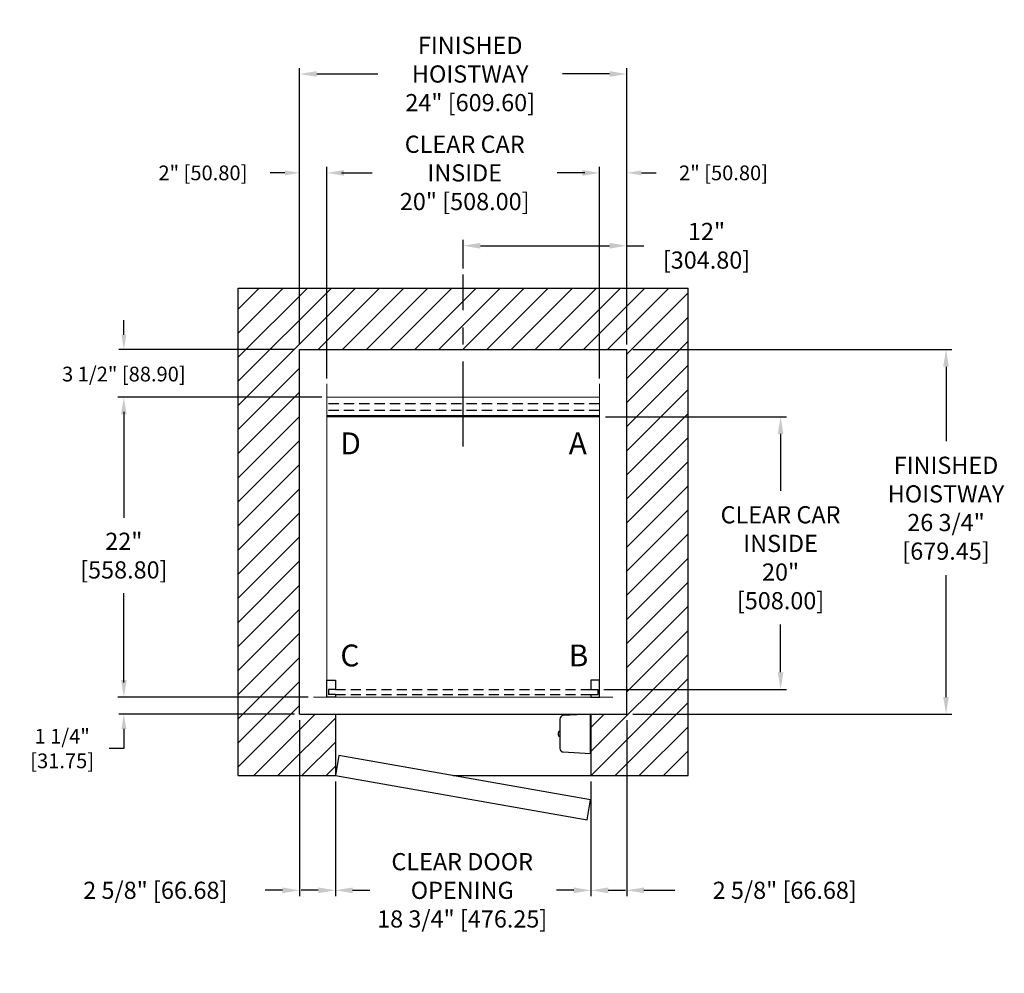
# Model space of a CAD drawing. Extents: x 97.2 to 169.4, y 105.1 to 175.1.
import ezdxf

# ---------------------------------------------------------------- set-up
doc = ezdxf.new("R2010")
doc.units = 0
doc.header["$MEASUREMENT"] = 0
doc.header["$PDMODE"] = 2
doc.linetypes.add('CENTER', pattern=[2, 1.25, -0.25, 0.25, -0.25])
doc.linetypes.add('HIDDEN', pattern=[0.375, 0.25, -0.125])
doc.layers.get('DEFPOINTS').update_dxf_attribs({"color": 1, "linetype": 'CONTINUOUS'})
for name, color, linetype in [('CAR', 141, 'CONTINUOUS'), ('CEN', 2, 'CENTER'), ('CENT', 2, 'CENTER'), ('DIM', 1, 'CONTINUOUS'), ('EMI', 6, 'CONTINUOUS'), ('WALL', 3, 'CONTINUOUS')]:
    doc.layers.add(name, color=color, linetype=linetype)
doc.styles.add('ROMANS', font='romans')
doc.styles.add('ROMANT', font='ROMANT.shx')
doc.styles.get("Standard").update_dxf_attribs({"font": 'txt', "height": 1})
doc.dimstyles.get("Standard").update_dxf_attribs({"dimtxt": 0.18, "dimasz": 0.18, "dimexe": 0.18, "dimexo": 0.0625, "dimgap": 0.09, "dimtad": 0, "dimtih": 1, "dimtoh": 1, "dimdec": 4, "dimzin": 0, "dimdsep": 46, "dimtxsty": 'Standard', "dimcen": 0.09, "dimadec": 0, "dimazin": 0, "dimtfac": 1, "dimtdec": 4, "dimtofl": 0, "dimtmove": 0, "dimatfit": 3, "dimfxl": 1, "dimtolj": 1, "dimtzin": 0, "dimarcsym": 0})

# ---------------------------------------------------------------- blocks, each defined once
blk = doc.blocks.new('*D16')
at = {"layer": 'DEFPOINTS', "color": 0, "transparency": 16777216}
for p in [(141.698, 171.096), (117.698, 150.888), (141.698, 150.888)]:
    blk.add_point(p, dxfattribs=at)
at = {"layer": 'DIM', "color": 0, "lineweight": -2, "transparency": 16777216}
for p, q in [((117.698, 151.326), (117.698, 171.533)), ((141.698, 151.326), (141.698, 171.533)), ((118.958, 171.096), (123.432, 171.096)), ((140.438, 171.096), (136.992, 171.096))]:
    blk.add_line(p, q, dxfattribs=at)
at = {"layer": 'DIM', "color": 0, "transparency": 16777216}
for points in [[(118.958, 171.306), (118.958, 170.886), (117.698, 171.096)], [(140.438, 171.306), (140.438, 170.886), (141.698, 171.096)]]:
    blk.add_solid(points, dxfattribs=at)
at = {"layer": 'DIM', "color": 0, "transparency": 16777216, "insert": (130.212, 171.096), "char_height": 1.26, "attachment_point": 5, "style": 'ROMANS'}
blk.add_mtext('\\A1;{\\fSegoe Print|b0|i0|c0|p2;FINISHED \\PHOISTWAY}\\P24" [609.60]', dxfattribs=at)
blk = doc.blocks.new('*D17')
at = {"layer": 'DEFPOINTS', "color": 0, "transparency": 16777216}
for p in [(139.698, 163.842), (119.698, 148.388), (139.698, 148.388)]:
    blk.add_point(p, dxfattribs=at)
at = {"layer": 'DIM', "color": 0, "lineweight": -2, "transparency": 16777216}
for p, q in [((119.698, 148.826), (119.698, 164.28)), ((139.698, 148.826), (139.698, 164.28)), ((120.958, 163.842), (123.029, 163.842)), ((138.438, 163.842), (136.589, 163.842))]:
    blk.add_line(p, q, dxfattribs=at)
at = {"layer": 'DIM', "color": 0, "transparency": 16777216}
for points in [[(120.958, 164.052), (120.958, 163.632), (119.698, 163.842)], [(138.438, 164.052), (138.438, 163.632), (139.698, 163.842)]]:
    blk.add_solid(points, dxfattribs=at)
at = {"layer": 'DIM', "color": 0, "transparency": 16777216, "insert": (129.809, 163.842), "char_height": 1.26, "attachment_point": 5, "style": 'ROMANS'}
blk.add_mtext('\\A1;{\\fSegoe Print|b0|i0|c0|p2;CLEAR CAR \\PINSIDE}\\P20" [508.00]', dxfattribs=at)
blk = doc.blocks.new('*D18')
at = {"layer": 'DEFPOINTS', "color": 0, "transparency": 16777216}
for p in [(141.698, 163.842), (141.698, 150.888), (139.698, 148.388)]:
    blk.add_point(p, dxfattribs=at)
at = {"layer": 'DIM', "color": 0, "lineweight": -2, "transparency": 16777216}
for p, q in [((139.698, 148.763), (139.698, 164.217)), ((141.698, 151.263), (141.698, 164.217)), ((138.618, 163.842), (137.538, 163.842)), ((142.778, 163.842), (143.858, 163.842))]:
    blk.add_line(p, q, dxfattribs=at)
at = {"layer": 'DIM', "color": 0, "transparency": 16777216}
for points in [[(138.618, 164.022), (138.618, 163.662), (139.698, 163.842)], [(142.778, 164.022), (142.778, 163.662), (141.698, 163.842)]]:
    blk.add_solid(points, dxfattribs=at)
at = {"layer": 'DIM', "color": 0, "transparency": 16777216, "insert": (148.795, 163.842), "char_height": 1.08, "attachment_point": 5, "style": 'ROMANT'}
blk.add_mtext('\\A1;2" [50.80]', dxfattribs=at)
blk = doc.blocks.new('*D19')
at = {"layer": 'DEFPOINTS', "color": 0, "transparency": 16777216}
for p in [(117.698, 163.842), (117.698, 150.888), (119.698, 148.388)]:
    blk.add_point(p, dxfattribs=at)
at = {"layer": 'DIM', "color": 0, "lineweight": -2, "transparency": 16777216}
for p, q in [((117.698, 151.263), (117.698, 164.217)), ((119.698, 148.763), (119.698, 164.217)), ((116.618, 163.842), (115.538, 163.842)), ((120.778, 163.842), (121.858, 163.842))]:
    blk.add_line(p, q, dxfattribs=at)
at = {"layer": 'DIM', "color": 0, "transparency": 16777216}
for points in [[(116.618, 164.022), (116.618, 163.662), (117.698, 163.842)], [(120.778, 164.022), (120.778, 163.662), (119.698, 163.842)]]:
    blk.add_solid(points, dxfattribs=at)
at = {"layer": 'DIM', "color": 0, "transparency": 16777216, "insert": (110.601, 163.842), "char_height": 1.08, "attachment_point": 5, "style": 'ROMANT'}
blk.add_mtext('\\A1;2" [50.80]', dxfattribs=at)
blk = doc.blocks.new('*D20')
at = {"layer": 'DEFPOINTS', "color": 0, "transparency": 16777216}
for p in [(141.698, 150.888), (141.698, 124.138), (165.119, 124.138)]:
    blk.add_point(p, dxfattribs=at)
at = {"layer": 'DIM', "color": 0, "lineweight": -2, "transparency": 16777216}
for p, q in [((142.135, 150.888), (165.556, 150.888)), ((165.119, 149.628), (165.119, 144.159)), ((165.119, 125.398), (165.119, 134.333)), ((142.135, 124.138), (165.556, 124.138))]:
    blk.add_line(p, q, dxfattribs=at)
at = {"layer": 'DIM', "color": 0, "transparency": 16777216}
for points in [[(164.909, 149.628), (165.329, 149.628), (165.119, 150.888)], [(164.909, 125.398), (165.329, 125.398), (165.119, 124.138)]]:
    blk.add_solid(points, dxfattribs=at)
at = {"layer": 'DIM', "color": 0, "transparency": 16777216, "insert": (165.119, 139.246), "char_height": 1.26, "attachment_point": 5, "style": 'ROMANS'}
blk.add_mtext('\\A1;{\\fSegoe Print|b0|i0|c0|p2;FINISHED\\PHOISTWAY}\\P26 3/4"\\P\\f [;[679.45]\\f]', dxfattribs=at)
blk = doc.blocks.new('*D21')
at = {"layer": 'DEFPOINTS', "color": 0, "transparency": 16777216}
for p in [(117.698, 150.888), (104.8, 147.388), (119.698, 147.388)]:
    blk.add_point(p, dxfattribs=at)
at = {"layer": 'DIM', "color": 0, "lineweight": -2, "transparency": 16777216}
for p, q in [((104.8, 151.968), (104.8, 153.048)), ((117.323, 150.888), (104.425, 150.888)), ((119.323, 147.388), (104.425, 147.388)), ((104.8, 146.308), (104.8, 145.228))]:
    blk.add_line(p, q, dxfattribs=at)
at = {"layer": 'DIM', "color": 0, "transparency": 16777216}
for points in [[(104.62, 151.968), (104.98, 151.968), (104.8, 150.888)], [(104.62, 146.308), (104.98, 146.308), (104.8, 147.388)]]:
    blk.add_solid(points, dxfattribs=at)
at = {"layer": 'DIM', "color": 0, "transparency": 16777216, "insert": (104.8, 149.086), "char_height": 1.08, "attachment_point": 5, "style": 'ROMANT'}
blk.add_mtext('\\A1;3 1/2" [88.90]', dxfattribs=at)
blk = doc.blocks.new('*D22')
at = {"layer": 'DEFPOINTS', "color": 0, "transparency": 16777216}
for p in [(118.698, 125.388), (104.8, 124.138), (117.698, 124.138)]:
    blk.add_point(p, dxfattribs=at)
at = {"layer": 'DIM', "color": 0, "lineweight": -2, "transparency": 16777216}
for p, q in [((104.8, 126.468), (104.8, 127.548)), ((118.323, 125.388), (104.425, 125.388)), ((117.323, 124.138), (104.425, 124.138)), ((104.8, 123.058), (104.8, 121.618)), ((104.8, 121.618), (103.72, 121.618))]:
    blk.add_line(p, q, dxfattribs=at)
at = {"layer": 'DIM', "color": 0, "transparency": 16777216}
for points in [[(104.62, 126.468), (104.98, 126.468), (104.8, 125.388)], [(104.62, 123.058), (104.98, 123.058), (104.8, 124.138)]]:
    blk.add_solid(points, dxfattribs=at)
at = {"layer": 'DIM', "color": 0, "transparency": 16777216, "insert": (100.275, 121.618), "char_height": 1.08, "attachment_point": 5, "style": 'ROMANT'}
blk.add_mtext('\\A1;1 1/4"\\P\\f [;[31.75]\\f]', dxfattribs=at)
blk = doc.blocks.new('*D23')
at = {"layer": 'DEFPOINTS', "color": 0, "transparency": 16777216}
for p in [(117.698, 124.138), (120.323, 119.638), (120.323, 111.22)]:
    blk.add_point(p, dxfattribs=at)
at = {"layer": 'DIM', "color": 0, "lineweight": -2, "transparency": 16777216}
for p, q in [((117.698, 123.701), (117.698, 110.783)), ((120.323, 119.201), (120.323, 110.783)), ((116.438, 111.22), (115.178, 111.22)), ((121.583, 111.22), (122.843, 111.22))]:
    blk.add_line(p, q, dxfattribs=at)
at = {"layer": 'DIM', "color": 0, "transparency": 16777216}
for points in [[(116.438, 111.43), (116.438, 111.01), (117.698, 111.22)], [(121.583, 111.43), (121.583, 111.01), (120.323, 111.22)]]:
    blk.add_solid(points, dxfattribs=at)
at = {"layer": 'DIM', "color": 0, "transparency": 16777216, "insert": (107.108, 111.22), "char_height": 1.26, "attachment_point": 5, "style": 'ROMANS'}
blk.add_mtext('\\A1;2 5/8" [66.68]', dxfattribs=at)
blk = doc.blocks.new('*D24')
at = {"layer": 'DEFPOINTS', "color": 0, "transparency": 16777216}
for p in [(120.323, 119.638), (139.073, 119.638), (139.073, 111.22)]:
    blk.add_point(p, dxfattribs=at)
at = {"layer": 'DIM', "color": 0, "lineweight": -2, "transparency": 16777216}
for p, q in [((120.323, 119.201), (120.323, 110.783)), ((139.073, 119.201), (139.073, 110.783)), ((119.063, 111.22), (117.803, 111.22)), ((140.333, 111.22), (141.593, 111.22))]:
    blk.add_line(p, q, dxfattribs=at)
at = {"layer": 'DIM', "color": 0, "transparency": 16777216}
for points in [[(119.063, 111.43), (119.063, 111.01), (120.323, 111.22)], [(140.333, 111.43), (140.333, 111.01), (139.073, 111.22)]]:
    blk.add_solid(points, dxfattribs=at)
at = {"layer": 'DIM', "color": 0, "transparency": 16777216, "insert": (129.624, 111.22), "char_height": 1.26, "attachment_point": 5, "style": 'ROMANS'}
blk.add_mtext('\\A1;{\\fSegoe Print|b0|i0|c0|p2;CLEAR DOOR \\POPENING\\P}18 3/4" [476.25]', dxfattribs=at)
blk = doc.blocks.new('*D25')
at = {"layer": 'DEFPOINTS', "color": 0, "transparency": 16777216}
for p in [(141.698, 124.138), (139.073, 119.638), (139.073, 111.22)]:
    blk.add_point(p, dxfattribs=at)
at = {"layer": 'DIM', "color": 0, "lineweight": -2, "transparency": 16777216}
for p, q in [((141.698, 123.701), (141.698, 110.783)), ((139.073, 119.201), (139.073, 110.783)), ((137.813, 111.22), (136.553, 111.22)), ((142.958, 111.22), (145.218, 111.22))]:
    blk.add_line(p, q, dxfattribs=at)
at = {"layer": 'DIM', "color": 0, "transparency": 16777216}
for points in [[(137.813, 111.43), (137.813, 111.01), (139.073, 111.22)], [(142.958, 111.43), (142.958, 111.01), (141.698, 111.22)]]:
    blk.add_solid(points, dxfattribs=at)
at = {"layer": 'DIM', "color": 0, "transparency": 16777216, "insert": (153.288, 111.22), "char_height": 1.26, "attachment_point": 5, "style": 'ROMANS'}
blk.add_mtext('\\A1;2 5/8" [66.68]', dxfattribs=at)
blk = doc.blocks.new('*D26')
at = {"layer": 'DEFPOINTS', "color": 0, "transparency": 16777216}
for p in [(119.698, 147.388), (104.8, 125.388), (118.698, 125.388)]:
    blk.add_point(p, dxfattribs=at)
at = {"layer": 'DIM', "color": 0, "lineweight": -2, "transparency": 16777216}
for p, q in [((119.26, 147.388), (104.363, 147.388)), ((104.8, 146.128), (104.8, 138.531)), ((104.8, 126.648), (104.8, 133.011)), ((118.26, 125.388), (104.363, 125.388))]:
    blk.add_line(p, q, dxfattribs=at)
at = {"layer": 'DIM', "color": 0, "transparency": 16777216}
for points in [[(104.59, 146.128), (105.01, 146.128), (104.8, 147.388)], [(104.59, 126.648), (105.01, 126.648), (104.8, 125.388)]]:
    blk.add_solid(points, dxfattribs=at)
at = {"layer": 'DIM', "color": 0, "transparency": 16777216, "insert": (104.8, 135.771), "char_height": 1.26, "attachment_point": 5, "style": 'ROMANS'}
blk.add_mtext('\\A1;22"\\P\\f\\P [;[558.80]\\f]', dxfattribs=at)
blk = doc.blocks.new('*D85')
at = {"layer": 'DEFPOINTS', "color": 0, "transparency": 16777216}
for p in [(141.698, 158.497), (129.698, 156.388), (141.698, 150.888)]:
    blk.add_point(p, dxfattribs=at)
at = {"layer": 'DIM', "color": 0, "lineweight": -2, "transparency": 16777216}
for p, q in [((129.698, 156.826), (129.698, 158.934)), ((141.698, 151.326), (141.698, 158.934)), ((130.958, 158.497), (140.438, 158.497)), ((141.698, 158.497), (142.958, 158.497))]:
    blk.add_line(p, q, dxfattribs=at)
at = {"layer": 'DIM', "color": 0, "transparency": 16777216}
for points in [[(130.958, 158.707), (130.958, 158.287), (129.698, 158.497)], [(140.438, 158.707), (140.438, 158.287), (141.698, 158.497)]]:
    blk.add_solid(points, dxfattribs=at)
at = {"layer": 'DIM', "color": 0, "transparency": 16777216, "insert": (147.548, 158.497), "char_height": 1.26, "attachment_point": 5, "style": 'ROMANS'}
blk.add_mtext('\\A1;12"\\P\\f [;[304.80]\\f]', dxfattribs=at)
blk = doc.blocks.new('A$C033B77E7')
at = {"layer": 'WALL'}
for p, q in [((0, 0.625), (0, 0)), ((1.25, 0.625), (0, 0.625)), ((0.687, 0), (0.687, 0.5)), ((0.687, 0.5), (1.062, 0.5)), ((1.062, 0), (1.062, 0.5)), ((1.25, 0), (1.25, 0.625)), ((0, 0), (0.687, 0)), ((1.062, 0), (1.25, 0))]:
    blk.add_line(p, q, dxfattribs=at)
blk = doc.blocks.new('A$C302758B8')
at = {"layer": 'WALL'}
blk.add_blockref('A$C033B77E7', (0, 0), dxfattribs=at)
blk = doc.blocks.new('A$C50E91184')
at = {"layer": 'WALL'}
for p, q in [((0, 0), (0, 0.625)), ((0, 0.625), (0.687, 0.625)), ((0.687, 0.625), (0.687, 0.125)), ((0.687, 0.125), (1.062, 0.125)), ((1.062, 0.625), (1.062, 0.125)), ((1.062, 0.625), (1.25, 0.625)), ((1.25, 0.625), (1.25, 0)), ((1.25, 0), (0, 0))]:
    blk.add_line(p, q, dxfattribs=at)
blk = doc.blocks.new('A$C32E66CAB')
at = {"layer": 'WALL'}
blk.add_blockref('A$C50E91184', (0, 0), dxfattribs=at)
blk = doc.blocks.new('*D92')
at = {"layer": 'DEFPOINTS', "color": 0, "transparency": 16777216}
for p in [(139.698, 145.951), (139.573, 125.951), (152.981, 125.951)]:
    blk.add_point(p, dxfattribs=at)
at = {"layer": 'DIM', "color": 0, "lineweight": -2, "transparency": 16777216}
for p, q in [((140.135, 145.951), (153.418, 145.951)), ((152.981, 144.691), (152.981, 140.513)), ((152.981, 127.211), (152.981, 130.715)), ((140.01, 125.951), (153.418, 125.951))]:
    blk.add_line(p, q, dxfattribs=at)
at = {"layer": 'DIM', "color": 0, "transparency": 16777216}
for points in [[(152.771, 144.691), (153.191, 144.691), (152.981, 145.951)], [(152.771, 127.211), (153.191, 127.211), (152.981, 125.951)]]:
    blk.add_solid(points, dxfattribs=at)
at = {"layer": 'DIM', "color": 0, "transparency": 16777216, "insert": (152.981, 135.614), "char_height": 1.26, "attachment_point": 5, "style": 'ROMANS'}
blk.add_mtext('\\A1;{\\fSegoe Print|b0|i0|c0|p2;CLEAR CAR\\PINSIDE\\P}20"\\P\\f\\P [;[508.00]\\f]', dxfattribs=at)

msp = doc.modelspace()

# ---------------------------------------------------------------- hatches: boundary and pattern name
at = {"layer": 'WALL'}
h = msp.add_hatch(dxfattribs=at)
h.set_pattern_fill('ANSI31', color=256, scale=10, style=0)
h.paths.add_polyline_path([(129.69791, 155.38842), (113.19791, 155.38842), (113.19791, 119.63842), (120.32291, 119.63842), (120.32291, 124.13842), (117.69791, 124.13842), (117.69791, 150.88842), (129.69791, 150.88842)])
h.paths.add_polyline_path([(146.19791, 155.38842), (129.69791, 155.38842), (129.69791, 150.88842), (134.51041, 150.88842), (141.69791, 150.88842), (141.69791, 124.13842), (139.07291, 124.13842), (139.07291, 119.63842), (146.19791, 119.63842)])

# ---------------------------------------------------------------- linework, layer by layer
at = {"layer": 'CAR'}
for p, q in [((139.69791, 146.02562), (119.69791, 146.02562)), ((139.69791, 145.95092), (119.69791, 145.95092))]:
    msp.add_line(p, q, dxfattribs=at)
at = {"layer": 'CAR', "const_width": 0.0625}
for points in [[(119.69791, 147.38842), (119.69791, 148.38842)], [(139.69791, 147.38842), (139.69791, 148.38842)], [(119.69791, 147.38842), (119.69791, 125.38842)], [(119.69791, 125.38842), (139.69791, 125.38842), (139.69791, 147.38842), (119.69791, 147.38842), (119.69791, 125.38842)], [(119.69791, 125.38842), (118.69791, 125.38842)], [(139.69791, 125.38842), (140.69791, 125.38842)]]:
    msp.add_lwpolyline(points, dxfattribs=at)
at = {"layer": 'CEN', "ltscale": 5}
msp.add_line((129.69791, 143.76359), (129.69791, 156.38842), dxfattribs=at)
at = {"layer": 'CENT', "linetype": 'HIDDEN', "ltscale": 3}
for p, q in [((139.69791, 146.89092), (119.69791, 146.89092)), ((139.69791, 146.42092), (119.69791, 146.42092)), ((120.32291, 125.95092), (139.07291, 125.95092)), ((120.32291, 125.57592), (139.07291, 125.57592))]:
    msp.add_line(p, q, dxfattribs=at)
at = {"layer": 'EMI', "lineweight": 15}
for p, q in [((139.03721, 123.45009), (139.03721, 123.88846)), ((139.04315, 123.80802), (139.03721, 123.80285)), ((139.04315, 123.80802), (139.04315, 123.46761)), ((139.07291, 123.80802), (139.04315, 123.80802)), ((139.07291, 123.80802), (139.07291, 123.46761)), ((136.67035, 122.80267), (136.66964, 122.80329)), ((136.7845, 122.88666), (136.72611, 122.88666)), ((136.7845, 122.8794), (136.74164, 122.8794)), ((139.03721, 123.47277), (139.04315, 123.46761)), ((139.04315, 123.46761), (139.07291, 123.46761)), ((136.67035, 122.72221), (136.65308, 122.72221)), ((136.67035, 122.67615), (136.65308, 122.67615)), ((136.66964, 122.59507), (136.67035, 122.59569)), ((136.68738, 122.73952), (136.68738, 122.71799)), ((136.69139, 122.7177), (136.68738, 122.71799)), ((136.69139, 122.68066), (136.68738, 122.68064)), ((136.68738, 122.68064), (136.68738, 122.65893)), ((136.68738, 122.65893), (136.69102, 122.6147)), ((136.69139, 122.68066), (136.69139, 122.7177)), ((136.72611, 122.5117), (136.7845, 122.5117)), ((136.74164, 122.51896), (136.7845, 122.51896)), ((139.03721, 121.5099), (139.03721, 121.94828)), ((139.04315, 121.93075), (139.03721, 121.92559)), ((139.03721, 121.59551), (139.04315, 121.59034)), ((139.04315, 121.93075), (139.04315, 121.59034)), ((139.07291, 121.93075), (139.04315, 121.93075)), ((139.04315, 121.59034), (139.07291, 121.59034)), ((139.07291, 121.93075), (139.07291, 121.59034))]:
    msp.add_line(p, q, dxfattribs=at)
at = {"layer": 'EMI'}
msp.add_lwpolyline([(139.03721, 121.25995), (139.03721, 124.13842), (137.0217, 124.03279, 0.39895955), (136.7845, 123.78283), (136.7845, 121.61553, 0.39895955), (137.0217, 121.36557), (139.03721, 121.25995)], format="xyb", dxfattribs=at)
at = {"layer": 'EMI', "lineweight": 15, "flags": 128}
msp.add_lwpolyline([(136.69139, 122.78361), (136.69019, 122.77665), (136.68888, 122.73924)], dxfattribs=at)
at = {"layer": 'EMI', "lineweight": 15}
for centre, radius, start, end in [((136.95646, 122.69918), 0.30513, 144.1074089, 160.0503351), ((136.90903, 122.74364), 0.22166, 144.3318017, 169.5925188), ((136.72611, 122.86588), 0.02078, 90, 144.1074089), ((136.74164, 122.86379), 0.01561, 90, 144.3318017), ((136.95646, 122.69918), 0.30426, 160.1141267, 175.6593797), ((136.95646, 122.69918), 0.30426, 184.3406203, 199.8858733), ((137.04733, 122.69918), 0.37769, 176.5045082, 183.4954918), ((136.95646, 122.69918), 0.30513, 199.9496649, 215.8925911), ((136.90903, 122.65472), 0.22166, 190.3998573, 215.6681983), ((136.72611, 122.53248), 0.02078, 215.8925911, 270), ((136.74164, 122.53457), 0.01561, 215.6681983, 270)]:
    msp.add_arc(centre, radius, start, end, dxfattribs=at)
at = {"layer": 'WALL'}
for p, q in [((113.19791, 155.38842), (146.19791, 155.38842)), ((113.19791, 119.63842), (113.19791, 155.38842)), ((146.19791, 119.63842), (146.19791, 155.38842)), ((117.69791, 150.88842), (141.69791, 150.88842)), ((117.69791, 124.13842), (117.69791, 150.88842)), ((141.69791, 124.13842), (141.69791, 150.88842)), ((117.69791, 124.13842), (120.32291, 124.13842)), ((120.32291, 124.13842), (120.32291, 119.63842)), ((120.32291, 124.13842), (139.07291, 124.13842)), ((139.07291, 124.13842), (139.07291, 119.63842)), ((139.07291, 124.13842), (141.69791, 124.13842)), ((113.19791, 119.63842), (120.32291, 119.63842)), ((128.96106, 119.63842), (139.07291, 119.63842)), ((139.07291, 119.63842), (146.19791, 119.63842))]:
    msp.add_line(p, q, dxfattribs=at)
msp.add_lwpolyline([(120.32291, 119.63842), (138.78805, 116.38251), (139.04853, 117.85972), (120.58338, 121.11563), (120.32291, 119.63842)], dxfattribs=at)

# ---------------------------------------------------------------- block references
at = {"layer": 'WALL', "rotation": 270}
for name, p in [('A$C32E66CAB', (119.69791, 126.63842)), ('A$C302758B8', (139.07291, 126.63842))]:
    msp.add_blockref(name, p, dxfattribs=at)

# ---------------------------------------------------------------- texts
at = {"layer": 'DIM', "style": 'ROMANS'}
for s, p in [('D', (120.68637, 143.19831)), ('A', (137.44068, 143.19831)), ('C', (120.68637, 127.64353)), ('B', (137.44068, 127.64353))]:
    msp.add_text(s, height=1.60541, dxfattribs=at).set_placement(p)

# ---------------------------------------------------------------- dimensions: what is measured, and where the dimension line sits
at = {"layer": 'DIM'}
for base, p1, p2, text, picture, middle in [((141.69791, 171.09566), (117.69791, 150.88842), (141.69791, 150.88842), '{\\fSegoe Print|b0|i0|c0|p2;FINISHED \\PHOISTWAY}\\P<>', '*D16', (130.21194, 171.09566)), ((139.69791, 163.84208), (119.69791, 148.38842), (139.69791, 148.38842), '{\\fSegoe Print|b0|i0|c0|p2;CLEAR CAR \\PINSIDE}\\P<>', '*D17', (129.80939, 163.84208)), ((139.07291, 111.22011), (120.32291, 119.63842), (139.07291, 119.63842), '{\\fSegoe Print|b0|i0|c0|p2;CLEAR DOOR \\POPENING\\P}<>', '*D24', (129.62377, 111.22011))]:
    dim = msp.add_linear_dim(base=base, p1=p1, p2=p2, text=text, dimstyle='Standard', override={"dimscale": 7, "dimexe": 0.0625, "dimlunit": 5, "dimpost": '"', "dimtxsty": 'ROMANS', "dimfrac": 2}, dxfattribs=at)
    dim.commit()
    dim.dimension.update_dxf_attribs({"geometry": picture, "text_midpoint": middle, "dimtype": 160})
for base, p1, p2, picture, middle in [((117.69791, 163.84208), (119.69791, 148.38842), (117.69791, 150.88842), '*D19', (110.60077, 163.84208)), ((141.69791, 163.84208), (139.69791, 148.38842), (141.69791, 150.88842), '*D18', (148.79505, 163.84208))]:
    dim = msp.add_linear_dim(base=base, p1=p1, p2=p2, dimstyle='Standard', override={"dimscale": 6, "dimexe": 0.0625, "dimlunit": 5, "dimpost": '"', "dimtxsty": 'ROMANT', "dimfrac": 2}, dxfattribs=at)
    dim.commit()
    dim.dimension.update_dxf_attribs({"geometry": picture, "text_midpoint": middle})
for base, p1, p2, override, picture, middle in [((141.69791, 158.49659), (129.69791, 156.38842), (141.69791, 150.88842), {"dimscale": 7, "dimexe": 0.0625, "dimlunit": 5, "dimpost": '"\\X\\f', "dimtxsty": 'ROMANS', "dimfrac": 2}, '*D85', (147.54791, 158.49659)), ((120.32291, 111.22011), (117.69791, 124.13842), (120.32291, 119.63842), {"dimscale": 7, "dimexe": 0.0625, "dimlunit": 5, "dimpost": '"', "dimtxsty": 'ROMANS', "dimfrac": 2}, '*D23', (107.10791, 111.22011)), ((139.07291, 111.22011), (141.69791, 124.13842), (139.07291, 119.63842), {"dimscale": 7, "dimexe": 0.0625, "dimlunit": 5, "dimpost": '"', "dimtxsty": 'ROMANS', "dimfrac": 2}, '*D25', (153.28791, 111.22011))]:
    dim = msp.add_linear_dim(base=base, p1=p1, p2=p2, dimstyle='Standard', override=override, dxfattribs=at)
    dim.commit()
    dim.dimension.update_dxf_attribs({"geometry": picture, "text_midpoint": middle, "dimtype": 160})
for base, p1, p2, override, picture, middle in [((104.80035, 147.38842), (117.69791, 150.88842), (119.69791, 147.38842), {"dimscale": 6, "dimexe": 0.0625, "dimlunit": 5, "dimpost": '"', "dimtxsty": 'ROMANT', "dimfrac": 2}, '*D21', (104.80035, 149.0861)), ((104.80035, 124.13842), (118.69791, 125.38842), (117.69791, 124.13842), {"dimscale": 6, "dimexe": 0.0625, "dimlunit": 5, "dimpost": '"\\X\\f', "dimtxsty": 'ROMANT', "dimfrac": 2}, '*D22', (100.27464, 121.61842))]:
    dim = msp.add_linear_dim(base=base, p1=p1, p2=p2, angle=90, dimstyle='Standard', override=override, dxfattribs=at)
    dim.commit()
    dim.dimension.update_dxf_attribs({"geometry": picture, "text_midpoint": middle, "dimtype": 160})
for base, p1, p2, text, picture, middle in [((165.11853, 124.13842), (141.69791, 150.88842), (141.69791, 124.13842), '{\\fSegoe Print|b0|i0|c0|p2;FINISHED\\PHOISTWAY}\\P<>', '*D20', (165.11853, 139.24577)), ((104.80035, 125.38842), (119.69791, 147.38842), (118.69791, 125.38842), '<>\\P[]', '*D26', (104.80035, 135.7711)), ((152.9808, 125.95092), (139.69791, 145.95092), (139.57291, 125.95092), '{\\fSegoe Print|b0|i0|c0|p2;CLEAR CAR\\PINSIDE\\P}<>\\P[]', '*D92', (152.9808, 135.61386))]:
    dim = msp.add_linear_dim(base=base, p1=p1, p2=p2, angle=90, text=text, dimstyle='Standard', override={"dimscale": 7, "dimexe": 0.0625, "dimlunit": 5, "dimpost": '"\\X\\f', "dimtxsty": 'ROMANS', "dimfrac": 2}, dxfattribs=at)
    dim.commit()
    dim.dimension.update_dxf_attribs({"geometry": picture, "text_midpoint": middle, "dimtype": 160})

doc.saveas('drawing.dxf')
